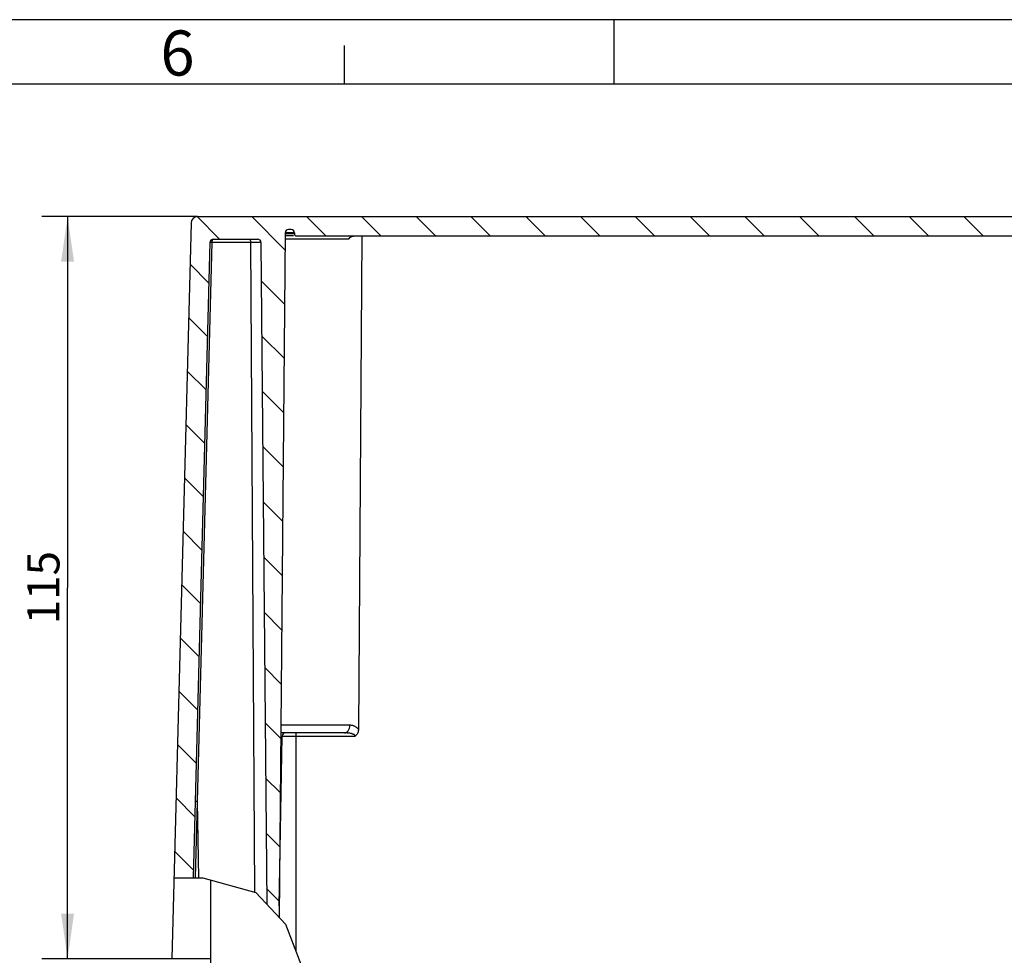
# Model space of a CAD drawing. Units: millimetres. Extents: x -3 to 844, y 0 to 594.
# Drawn here: x 375 to 451, y 522 to 594 of the extents above; entities that cross this region are included whole.
import ezdxf

# ---------------------------------------------------------------- set-up
doc = ezdxf.new("R2010")
doc.units = ezdxf.units.MM
doc.header["$LTSCALE"] = 46.255
doc.layers.get('0').update_dxf_attribs({"linetype": 'CONTINUOUS'})
doc.layers.add('ZEICHNUNGSBEMASSUNGEN', color=7, linetype='CONTINUOUS')
doc.styles.get("Standard").update_dxf_attribs({"font": 'txt', "width": 0.7})
doc.styles.add('TEXTSTYLE_2', font='txt', dxfattribs={"width": 0.785714})
doc.dimstyles.new('DIMSTYLE_4', dxfattribs={"dimtxt": 2.5, "dimasz": 3.5, "dimexe": 2, "dimexo": 0, "dimtad": 1, "dimdec": 3, "dimlfac": 2, "dimdsep": 46, "dimtxsty": 'STANDARD', "dimblk": '_FILLED', "dimblk1": '_FILLED', "dimblk2": '_FILLED', "dimcen": 0.09, "dimclrt": 5, "dimazin": 2, "dimtp": 0.3, "dimtm": 0.3, "dimtfac": 1, "dimtdec": 3, "dimtofl": 0, "dimtmove": 0, "dimatfit": 3, "dimldrblk": '_FILLED', "dimfxl": 1, "dimtolj": 1, "dimarcsym": 0})

# ---------------------------------------------------------------- blocks, each defined once
blk = doc.blocks.new('_FILLED')
at = {"color": 0, "linetype": 'BYBLOCK'}
blk.add_solid([(0, 0), (-1, 0.143), (-1, -0.143)], dxfattribs=at)
blk = doc.blocks.new('*D6')
at = {"layer": 'ZEICHNUNGSBEMASSUNGEN', "color": 2, "linetype": 'CONTINUOUS'}
for p, q in [((388.616, 578.749), (376.548, 578.749)), ((378.548, 578.749), (378.548, 549.999)), ((378.548, 521.249), (378.548, 549.999)), ((389.623, 521.249), (376.548, 521.249))]:
    blk.add_line(p, q, dxfattribs=at)
at = {"layer": 'ZEICHNUNGSBEMASSUNGEN', "color": 2, "linetype": 'CONTINUOUS', "xscale": 3.5, "yscale": 3.5, "zscale": 3.5}
for p, rotation in [((378.548, 578.749), 90), ((378.548, 521.249), 270)]:
    blk.add_blockref('_FILLED', p, dxfattribs=dict(at, rotation=rotation))
at = {"layer": 'ZEICHNUNGSBEMASSUNGEN', "color": 5, "linetype": 'CONTINUOUS', "insert": (375.423, 549.999), "char_height": 2.5, "width": 6.96429, "attachment_point": 2, "rotation": 90, "line_spacing_factor": 0.9}
blk.add_mtext('115', dxfattribs=at)

msp = doc.modelspace()

# ---------------------------------------------------------------- hatches: boundary and pattern name
at = {"linetype": 'CONTINUOUS'}
h = msp.add_hatch(dxfattribs=at)
h.set_pattern_fill('default__4', color=2, scale=3, angle=135, style=0, pattern_type=0)
h.set_pattern_definition([(135, (0, 0), (-2.12132, -2.12132), [])])
edge = h.paths.add_edge_path()
edge.add_spline(control_points=[(389.83227, 576.99862), (389.78592, 576.99722), (389.70542, 576.97715), (389.60714, 576.88141), (389.58497, 576.80147), (389.58236, 576.75517)], knot_values=[0, 0, 0, 0, 0.33333333, 0.66666667, 1, 1, 1, 1], degree=3, periodic=0)
edge.add_line((389.58236, 576.75517), (388.2939, 527.55089))
edge.add_arc((387.52993, 423.64685), 103.90685, 89.5787338, 90.4089988)
edge.add_line((386.78821, 527.55106), (388.11612, 578.26171))
edge.add_spline(control_points=[(388.11612, 578.26171), (388.11879, 578.32906), (388.14598, 578.45267), (388.25801, 578.61605), (388.42427, 578.72377), (388.54855, 578.74772), (388.61595, 578.74862)], knot_values=[0, 0, 0, 0, 0.25, 0.5, 0.75, 1, 1, 1, 1], degree=3, periodic=0)
edge.add_line((388.61595, 578.74862), (534.63041, 578.74862))
edge.add_spline(control_points=[(534.63041, 578.74862), (534.6978, 578.74772), (534.82208, 578.72377), (534.98834, 578.61605), (535.10038, 578.45267), (535.12757, 578.32906), (535.13024, 578.26171)], knot_values=[0, 0, 0, 0, 0.25, 0.5, 0.75, 1, 1, 1, 1], degree=3, periodic=0)
edge.add_line((535.13024, 578.26171), (536.43894, 528.28438))
edge.add_spline(control_points=[(536.43894, 528.28438), (536.19657, 528.13105), (535.70661, 527.84897), (535.20626, 527.61603), (534.95348, 527.51184)], knot_values=[0, 0, 0, 0, 0.5, 1, 1, 1, 1], degree=3, periodic=0)
edge.add_line((534.95348, 527.51184), (533.664, 576.75517))
edge.add_spline(control_points=[(533.664, 576.75517), (533.66138, 576.80147), (533.63921, 576.88141), (533.54093, 576.97715), (533.46044, 576.99722), (533.41408, 576.99862)], knot_values=[0, 0, 0, 0, 0.33333333, 0.66666667, 1, 1, 1, 1], degree=3, periodic=0)
edge.add_line((533.41408, 576.99862), (529.96844, 576.99862))
edge.add_spline(control_points=[(529.96844, 576.99862), (529.92149, 576.99716), (529.84019, 576.97667), (529.74151, 576.87886), (529.72032, 576.79774), (529.71845, 576.75081)], knot_values=[0, 0, 0, 0, 0.33333333, 0.66666667, 1, 1, 1, 1], degree=3, periodic=0)
edge.add_line((529.71845, 576.75081), (529.27765, 526.24061))
edge.add_spline(control_points=[(529.27765, 526.24061), (529.09994, 526.18944), (528.75877, 526.07836), (528.44607, 525.94984), (528.29684, 525.88121)], knot_values=[0, 0, 0, 0, 0.5, 1, 1, 1, 1], degree=3, periodic=0)
edge.add_line((528.29684, 525.88121), (527.84636, 577.50081))
edge.add_spline(control_points=[(527.84636, 577.50081), (527.84449, 577.54774), (527.8233, 577.62886), (527.72462, 577.72667), (527.64332, 577.74716), (527.59637, 577.74862)], knot_values=[0, 0, 0, 0, 0.33333333, 0.66666667, 1, 1, 1, 1], degree=3, periodic=0)
edge.add_line((527.59637, 577.74862), (527.37318, 577.74862))
edge.add_spline(control_points=[(527.37318, 577.74862), (527.32593, 577.74713), (527.24423, 577.72643), (527.14537, 577.62757), (527.12467, 577.54587), (527.12318, 577.49862)], knot_values=[0, 0, 0, 0, 0.33333333, 0.66666667, 1, 1, 1, 1], degree=3, periodic=0)
edge.add_line((527.12318, 577.49862), (527.12318, 577.39862))
edge.add_spline(control_points=[(527.12318, 577.39862), (527.12228, 577.37028), (527.10986, 577.32126), (527.05055, 577.26194), (527.00153, 577.24952), (526.97318, 577.24862)], knot_values=[0, 0, 0, 0, 0.33333333, 0.66666667, 1, 1, 1, 1], degree=3, periodic=0)
edge.add_line((526.97318, 577.24862), (396.27318, 577.24862))
edge.add_spline(control_points=[(396.27318, 577.24862), (396.24483, 577.24952), (396.19581, 577.26194), (396.13649, 577.32126), (396.12408, 577.37028), (396.12318, 577.39862)], knot_values=[0, 0, 0, 0, 0.33333333, 0.66666667, 1, 1, 1, 1], degree=3, periodic=0)
edge.add_line((396.12318, 577.39862), (396.12318, 577.49862))
edge.add_spline(control_points=[(396.12318, 577.49862), (396.12168, 577.54587), (396.10099, 577.62757), (396.00213, 577.72643), (395.92043, 577.74713), (395.87318, 577.74862)], knot_values=[0, 0, 0, 0, 0.33333333, 0.66666667, 1, 1, 1, 1], degree=3, periodic=0)
edge.add_line((395.87318, 577.74862), (395.64998, 577.74862))
edge.add_spline(control_points=[(395.64998, 577.74862), (395.60303, 577.74716), (395.52173, 577.72667), (395.42306, 577.62886), (395.40187, 577.54774), (395.39999, 577.50081)], knot_values=[0, 0, 0, 0, 0.33333333, 0.66666667, 1, 1, 1, 1], degree=3, periodic=0)
edge.add_line((395.39999, 577.50081), (394.93883, 524.65699))
edge.add_arc((388.50012, 519.80266), 8.0636, 37.0137197, 47.2546821)
edge.add_line((393.97321, 525.72438), (393.52791, 576.75081))
edge.add_spline(control_points=[(393.52791, 576.75081), (393.52604, 576.79774), (393.50484, 576.87886), (393.40617, 576.97667), (393.32487, 576.99716), (393.27792, 576.99862)], knot_values=[0, 0, 0, 0, 0.33333333, 0.66666667, 1, 1, 1, 1], degree=3, periodic=0)
edge.add_line((393.27792, 576.99862), (389.83227, 576.99862))

# ---------------------------------------------------------------- linework, layer by layer
at = {"color": 2, "linetype": 'CONTINUOUS'}
for p, q in [((841, 594), (0, 594)), ((420.89062, 589.00081), (420.89062, 594.00081)), ((400.01, 589), (400.01, 592)), ((386.78763, 527.52874), (389.0364, 527.52228)), ((389.0364, 527.52228), (393.13303, 526.37777)), ((393.13303, 526.37777), (395.42791, 523.9373)), ((395.42791, 523.9373), (396.61643, 520.82055))]:
    msp.add_line(p, q, dxfattribs=at)
at = {"color": 7, "linetype": 'CONTINUOUS'}
for p, q in [((836.01001, 589), (5.01001, 589)), ((388.11612, 578.26171), (386.62318, 521.24862)), ((388.61595, 578.74862), (534.63041, 578.74862)), ((395.39999, 577.50081), (394.93711, 524.45924)), ((395.87318, 577.74862), (395.64998, 577.74862)), ((396.12318, 577.49862), (396.12318, 577.39862)), ((388.29321, 527.52441), (389.58236, 576.75517)), ((389.83227, 576.99862), (393.27792, 576.99862)), ((393.52791, 576.75081), (393.97532, 525.48204)), ((396.0395, 577.24862), (395.39779, 577.24862)), ((396.27318, 577.24862), (526.97318, 577.24862)), ((401.3528, 577.24862), (401.07638, 539.01733)), ((394.94499, 525.36271), (395.17435, 538.50299)), ((399.99492, 538.74862), (395.06181, 538.74862))]:
    msp.add_line(p, q, dxfattribs=at)
at = {"color": 9, "linetype": 'CONTINUOUS'}
for p, q in [((396.0979, 577.39862), (395.3991, 577.39862)), ((396.12318, 577.49862), (395.39997, 577.49862)), ((393.52791, 576.75081), (389.75296, 576.75081)), ((393.06108, 526.39787), (392.75036, 576.75081)), ((400.33625, 577.00299), (395.39565, 577.00299)), ((400.41912, 539.33815), (395.06695, 539.33815)), ((395.05966, 538.50299), (400.82418, 538.50299)), ((396.24818, 521.78625), (396.24818, 538.74862)), ((388.47001, 527.5239), (388.61874, 533.43638)), ((388.72195, 527.52318), (388.61874, 533.43638)), ((389.62318, 527.35834), (389.62318, 515.13582))]:
    msp.add_line(p, q, dxfattribs=at)
for points in [[(388.61874, 533.43638), (389.75355, 576.77172), (389.75424, 576.79135), (389.75536, 576.80957), (389.75682, 576.8264), (389.7586, 576.84175), (389.76067, 576.85598), (389.76283, 576.86937), (389.7652, 576.882), (389.76777, 576.89406), (389.77055, 576.90556), (389.77354, 576.91656), (389.77673, 576.92704), (389.78014, 576.93698), (389.78376, 576.94636), (389.7876, 576.95516)], [(389.58236, 576.75517), (389.58668, 576.75615), (389.59923, 576.75662), (389.61893, 576.75645), (389.6441, 576.75578), (389.67255, 576.75473)], [(389.67255, 576.75473), (389.72943, 576.7521), (389.75296, 576.75081)], [(392.57359, 576.99862), (392.61909, 576.9902), (392.66153, 576.96549), (392.69804, 576.92617), (392.72616, 576.87488), (392.744, 576.81508), (392.75036, 576.75081)], [(400.33625, 577.00299), (400.33824, 577.02271), (400.34347, 577.04298), (400.35204, 577.06369), (400.36412, 577.08446), (400.37981, 577.10492), (400.39913, 577.12491), (400.42213, 577.14418), (400.44879, 577.16256), (400.4791, 577.1798), (400.5131, 577.19574), (400.55079, 577.21014), (400.59222, 577.22276), (400.63737, 577.2333), (400.68634, 577.24143), (400.73925, 577.24674), (400.79577, 577.24862)], [(399.99492, 538.74862), (400.07678, 538.7599), (400.15557, 538.7933), (400.22832, 538.84757), (400.29229, 538.92067), (400.34509, 539.00986), (400.38473, 539.11178), (400.40972, 539.2226), (400.41912, 539.33815)], [(401.07638, 539.01733), (401.05167, 539.04795), (401.02487, 539.07785), (400.996, 539.1071), (400.96504, 539.13544), (400.93199, 539.1627), (400.89682, 539.1887), (400.85952, 539.2133), (400.82003, 539.23632), (400.77832, 539.25761), (400.73433, 539.27694), (400.68802, 539.29415), (400.63932, 539.30894), (400.58814, 539.32111), (400.53443, 539.33027), (400.47808, 539.33589), (400.41912, 539.33815)], [(400.82418, 538.50299), (400.82402, 538.51037), (400.82302, 538.51795), (400.82121, 538.5257), (400.81849, 538.53365), (400.81479, 538.54181), (400.81, 538.55017), (400.80405, 538.55873), (400.79685, 538.56747), (400.78831, 538.57639), (400.77829, 538.58547), (400.7667, 538.59472), (400.75339, 538.60413), (400.73821, 538.61369), (400.72103, 538.62337), (400.70169, 538.63314), (400.68011, 538.64294), (400.65616, 538.65273), (400.62983, 538.66242), (400.60106, 538.67194), (400.56987, 538.68121), (400.53627, 538.69016), (400.50021, 538.69874), (400.46171, 538.70687), (400.4207, 538.71451), (400.37715, 538.72158), (400.33099, 538.72804), (400.28215, 538.73379), (400.23056, 538.73875), (400.17614, 538.74284), (400.11878, 538.74595), (400.05836, 538.74793), (399.99492, 538.74862)], [(388.61874, 533.43638), (388.59519, 533.43767), (388.56758, 533.43877), (388.53829, 533.43959), (388.50983, 533.44006), (388.48467, 533.44014), (388.46496, 533.43982), (388.45239, 533.43913), (388.44806, 533.43813)]]:
    msp.add_lwpolyline(points, dxfattribs=at)
at = {"color": 7, "linetype": 'CONTINUOUS'}
for points in [[(400.44571, 577.12897), (400.4248, 577.10955), (400.39498, 577.07928), (400.36558, 577.04346), (400.33625, 577.00299)], [(400.44568, 577.12904), (400.47303, 577.15214), (400.51884, 577.18186)], [(400.51884, 577.18186), (400.57023, 577.2064), (400.62542, 577.22536), (400.68348, 577.23875), (400.74354, 577.24652), (400.79577, 577.24862)], [(401.07638, 539.01733), (401.07254, 538.94807), (401.06329, 538.88232), (401.04842, 538.81995), (401.02857, 538.7614), (401.00424, 538.70701), (400.9757, 538.65691), (400.94336, 538.61132), (400.90725, 538.57037), (400.86754, 538.53429), (400.82418, 538.50299)]]:
    msp.add_lwpolyline(points, dxfattribs=at)
for centre, radius, start, end in [((388.61595, 578.24862), 0.5, 90, 178.5), ((395.64998, 577.49862), 0.25, 90, 179.5), ((395.87318, 577.49862), 0.25, 0, 90), ((396.27318, 577.39862), 0.15, 180, 270), ((389.83227, 576.74862), 0.25, 90, 178.5), ((393.27792, 576.74862), 0.25, 0.5, 90), ((395.42432, 538.49862), 0.25, 90, 179)]:
    msp.add_arc(centre, radius, start, end, dxfattribs=at)

# ---------------------------------------------------------------- texts
at = {"color": 5, "linetype": 'CONTINUOUS', "insert": (385.74062, 593.16398), "char_height": 3.493164, "width": 4.1169433, "attachment_point": 1, "line_spacing_factor": 0.9, "style": 'TEXTSTYLE_2'}
msp.add_mtext('\\Q0.000018724;6', dxfattribs=at)

# ---------------------------------------------------------------- dimensions: what is measured, and where the dimension line sits
at = {"layer": 'ZEICHNUNGSBEMASSUNGEN', "color": 2, "linetype": 'CONTINUOUS'}
dim = msp.add_linear_dim(base=(378.54818, 521.24862), p1=(388.61595, 578.74862), p2=(389.62318, 521.24862), angle=270, dimstyle='DIMSTYLE_4', dxfattribs=at)
dim.commit()
dim.dimension.update_dxf_attribs({"geometry": '*D6', "text_midpoint": (378.54818, 549.64148), "dimtype": 160})

doc.saveas('drawing.dxf')
